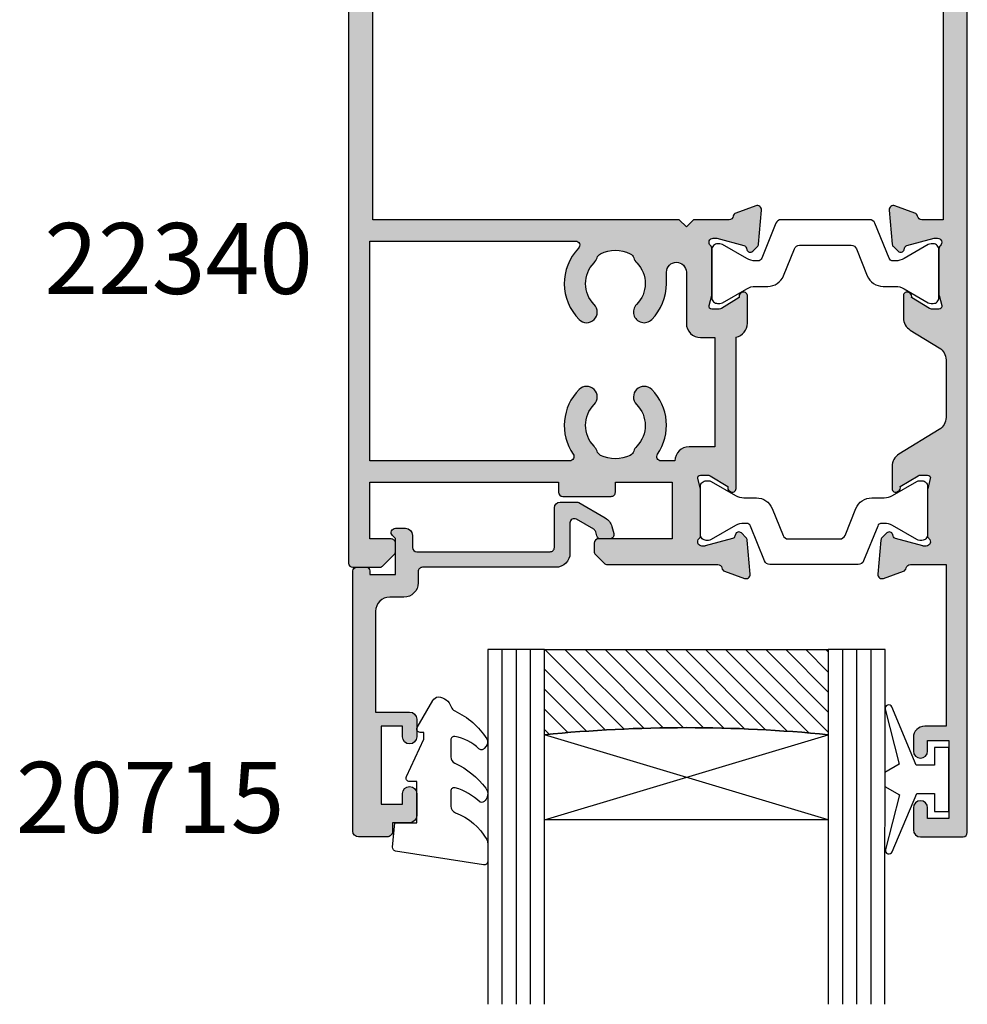
# Model space of a CAD drawing. Units: millimetres. Extents: x 9 to 393, y 17 to 506.
# Drawn here: x 60 to 127, y 247 to 317 of the extents above; entities that cross this region are included whole.
import ezdxf
from ezdxf.enums import TextEntityAlignment as Align

# ---------------------------------------------------------------- set-up
doc = ezdxf.new("R2010")
doc.units = ezdxf.units.MM
for name, color, linetype in [('APL Glass', 7, 'Continuous'), ('APL Hatch', 253, 'Continuous'), ('APL Joinery', 2, 'Continuous'), ('APL Notes', 7, 'Continuous')]:
    doc.layers.add(name, color=color, linetype=linetype)
doc.styles.add('Arial-Bold', font='arialbd.ttf')

# ---------------------------------------------------------------- blocks, each defined once
blk = doc.blocks.new('19434')
at = {"layer": 'APL Hatch'}
h = blk.add_hatch(color=256, dxfattribs=at)
h.dxf.hatch_style = 1
edge = h.paths.add_edge_path(flags=16)
edge.add_line((25.79999999999943, -8.49999999991821), (24.0000000000238, -8.499999999940947))
edge.add_arc((24.00000000001104, -7.499999999940975), 0.9999999999999716, 180.0000000021349, 270.0000000007312, ccw=False)
edge.add_line((23.00000000001107, -7.499999999978236), (22.02024843755059, -7.499999999978236))
edge.add_arc((22.02024843755071, -7.799999999978444), 0.3000000000002077, 90.00000000002238, 214.3399949449931)
edge.add_arc((18.7999999999744, -10.00000000005272), 3.600000000004853, -44.742476709368475, 34.33999494497158, ccw=False)
edge.add_arc((20.82429176130897, -12.00617618000849), 0.7499999999997781, 135.2575232906584, 315.25752329065824, ccw=False)
edge.add_arc((18.79999999997378, -10.00000000004758), 2.100000000009358, 315.2575232905245, 404.2229179934847)
edge.add_arc((20.94989506439834, -7.907644578029529), 0.9000000000048826, 198.0311025587696, 224.2229179936685, ccw=False)
edge.add_arc((19.61865098412917, -8.340991089242378), 0.5000000000065683, 18.03110255842524, 63.73560252141935)
edge.add_arc((18.79999999999407, -10.00000000005742), 2.350000000003611, 63.73560252193421, 116.2701446106457)
edge.add_arc((17.98118261078454, -8.3410732135038), 0.4999999999990096, 116.2701446109752, 161.9746445741079)
edge.add_arc((16.64989506980555, -7.907860236758459), 0.8999999999961473, 315.78282913850956, 341.974644573836, ccw=False)
edge.add_arc((18.80000000000127, -10.00000000005293), 2.100000000005481, 135.7828291386898, 224.7424767093748)
edge.add_arc((16.77570823866624, -12.00617618000849), 0.749999999999777, -135.2575232906584, 44.74247670934159, ccw=False)
edge.add_arc((18.80000000000076, -10.00000000005249), 3.600000000004983, 145.6600050563841, 224.7424767093716, ccw=False)
edge.add_arc((15.57975156235243, -7.800000000016298), 0.3000000000380607, 325.6600050525033, 449.9999999961155)
edge.add_line((15.57975156237277, -7.499999999978236), (1.499999999996515, -7.499999999980055))
edge.add_line((1.499999999996515, -7.499999999980055), (1.499999999997424, -22.9999999999937))
edge.add_line((1.499999999997424, -22.9999999999937), (15.98575054409882, -22.99999999999188))
edge.add_arc((15.9857505440988, -22.69999999999223), 0.2999999999996525, 270.0000000000023, 403.8130614602883)
edge.add_arc((18.80000000000145, -19.9999999999939), 3.600000000005387, 135.2575232906375, 223.8130614602988, ccw=False)
edge.add_arc((16.77570823866624, -17.99382382003848), 0.7500000000000969, -44.742476709366315, 135.2575232906337, ccw=False)
edge.add_arc((18.8000000000008, -19.99999999999404), 2.10000000000483, 135.2575232906251, 224.2171708613102)
edge.add_arc((16.64989506980555, -22.09213976328806), 0.8999999999961493, 18.025355426164197, 44.217170861490615, ccw=False)
edge.add_arc((17.98118261078454, -21.65892678654271), 0.4999999999990085, 198.0253554258919, 243.7298553890247)
edge.add_arc((18.79999999999407, -19.99999999998909), 2.350000000003615, 243.7298553893544, 296.2643974780658)
edge.add_arc((19.61865098412917, -21.65900891080413), 0.5000000000065711, 296.2643974785809, 341.9688974415748)
edge.add_arc((20.94989506439833, -22.09235542201698), 0.9000000000048668, 135.7770820063312, 161.9688974412307, ccw=False)
edge.add_arc((18.79999999997424, -19.99999999999939), 2.100000000008709, 315.7770820065154, 404.7424767094755)
edge.add_arc((20.82429176130897, -17.99382382003848), 0.7500000000000969, 44.742476709366315, 224.7424767093663, ccw=False)
edge.add_arc((18.79999999997425, -19.99999999999437), 3.600000000005363, 0, 44.74247670937342, ccw=False)
edge.add_line((22.39999999997961, -19.99999999999437), (22.39999999997961, -20.79999999998197))
edge.add_arc((23.09999999999134, -20.79999999998197), 0.7000000000117304, 180, 360)
edge.add_line((23.80000000000307, -20.79999999998197), (23.80000000000306, -17.20000000003262))
edge.add_arc((24.80000000000301, -17.20000000003257), 0.9999999999999432, 90.0000000002052, 180.0000000000032, ccw=False)
edge.add_line((24.79999999999943, -16.20000000003262), (25.80000000000033, -16.20000000002808))
edge.add_line((25.80000000000033, -16.20000000002808), (25.79999999999943, -8.49999999991821))
edge = h.paths.add_edge_path()
edge.add_arc((27.76464492027034, -19.10129335694803), 0.2499999999980967, 159.1784502602632, 238.6000000002416, ccw=False)
edge.add_line((27.53097190786972, -19.01242872239261), (26.27197669262129, -18.24393476084976))
edge.add_arc((26.1156738030643, -18.50000000002647), 0.2999999999974887, 58.5999999986286, 89.99999999810626)
edge.add_line((26.11567380307421, -18.20000000002899), (25.60000000000325, -18.2000000000308))
edge.add_arc((25.60000000000322, -18.40000000003156), 0.2000000000007596, 89.99999999999186, 194.4775121856492)
edge.add_line((25.40635083269187, -18.4500000000308), (25.5904737509674, -19.16310499617709))
edge.add_arc((25.30000000001841, -19.23810499618059), 0.2999999999848341, 1.2233272173034493e-09, 14.47751218736721, ccw=False)
edge.add_line((25.60000000000325, -19.23810499617418), (25.60000000000325, -22.4527864046732))
edge.add_arc((25.30000000005073, -22.45278640453959), 0.2999999999525187, 311.8103148806769, 359.9999999744823, ccw=False)
edge.add_arc((25.69999999999416, -22.9000000000206), 0.2999999999956494, 131.8103149052398, 270.0000000084055)
edge.add_line((25.70000000003817, -23.20000000001625), (25.86050425077444, -23.2000000000017))
edge.add_arc((25.86050425078024, -22.90000000005154), 0.2999999999501597, 269.9999999988913, 284.9999999981603)
edge.add_line((25.93814996428879, -23.18977774789261), (27.85185599905996, -22.67700176132082))
edge.add_arc((27.78715123778012, -22.43552030475413), 0.2499999999957008, 285.0000000012624, 345.0000000013903)
edge.add_line((28.02863269434981, -22.50022506602279), (28.05851854342579, -22.38868955885579))
edge.add_arc((28.30000000000041, -22.45339432012931), 0.2500000000017226, 45.00000000026142, 165.0000000006087, ccw=False)
edge.add_line((28.47677669529746, -22.27661762483064), (28.80351419251125, -22.60335512205081))
edge.add_arc((28.59138215815357, -22.8154871564149), 0.300000000006958, 5.000000001547619, 45.0000000008655, ccw=False)
edge.add_line((28.89024056758732, -22.78934043358192), (29.09885840944223, -25.17385327718973))
edge.add_arc((28.80000000001464, -25.20000000001991), 0.3000000000005764, -109.9999999976809, 5.000000001117485, ccw=False)
edge.add_line((28.69739395702815, -25.48190778626037), (27.29739395701942, -24.97234945829138))
edge.add_arc((27.40000000000517, -24.69044167204382), 0.3000000000069959, 190.5210768244208, 250.0000000029141, ccw=False)
edge.add_arc((26.810087317658, -24.80000000000157), 0.3000000000087868, 10.52107682111925, 89.9999999990745)
edge.add_line((26.81008731766284, -24.49999999999279), (24.3000002038372, -24.49999999999279))
edge.add_line((24.3000002038372, -24.49999999999279), (23.8000002038372, -23.9999999999937))
edge.add_line((23.8000002038372, -23.9999999999937), (23.30000020383629, -24.4999999999937))
edge.add_line((23.30000020383629, -24.4999999999937), (1.69999999974986, -24.4999999999937))
edge.add_line((1.69999999974986, -24.4999999999937), (1.700000000477456, -57.70000000002717))
edge.add_arc((1.400000000477572, -57.7000000000311), 0.2999999999998835, -89.9999999998833, 7.518110578530468e-10, ccw=False)
edge.add_line((1.400000000478183, -58.00000000003099), (0.3000000000458094, -58.00000000003281))
edge.add_arc((0.3000000000462642, -57.7000000000158), 0.3000000000170076, 179.9999999999131, 269.99999999991314, ccw=False)
edge.add_line((2.925659714492213e-11, -57.70000000001534), (1.527666881884215e-13, -0.3000000000002458))
edge.add_arc((0.3000000000035179, -0.3000000000016101), 0.3000000000033651, 90.00000000078171, 179.9999999997395, ccw=False)
edge.add_line((0.2999999999994252, 1.755040557327447e-12), (2.175735931290699, 1.266897697860259e-11))
edge.add_arc((2.175735931290024, -0.2999999999900122), 0.3000000000026812, 44.9999999998779, 89.99999999987108, ccw=False)
edge.add_line((2.387867965648336, -0.08786796563260424), (3.21213203435779, -0.9121320343420578))
edge.add_arc((2.999999999993141, -1.124264068693079), 0.3000000000026457, -1.2635155144380406e-09, 44.999999998159694, ccw=False)
edge.add_line((3.299999999995787, -1.124264068699695), (3.300000000003063, -1.699999999984421))
edge.add_arc((3.000000000014705, -1.699999999991697), 0.2999999999883585, -90.0000000013896, 1.3895942174713127e-09, ccw=False)
edge.add_line((3.000000000007429, -1.999999999980055), (1.500000000003791, -1.999999999987331))
edge.add_line((1.500000000003791, -1.999999999987331), (1.500000000003791, -5.999999999980055))
edge.add_line((1.500000000003791, -5.999999999980055), (14.79999999999943, -5.999999999980055))
edge.add_line((14.79999999999943, -5.999999999980055), (14.79999999999943, -5.299999999984784))
edge.add_arc((15.10000000000234, -5.299999999986603), 0.3000000000029104, 90.0000000006948, 179.9999999996526, ccw=False)
edge.add_line((15.0999999999987, -4.999999999983693), (18.49999999999924, -4.999999999982784))
edge.add_arc((18.49999999999928, -5.299999999982932), 0.3000000000001481, -6.423306331271306e-12, 90.00000000000682, ccw=False)
edge.add_line((18.79999999999943, -5.299999999982965), (18.79999999999943, -5.999999999980055))
edge.add_line((18.79999999999943, -5.999999999980055), (22.80000000001034, -5.999999999980055))
edge.add_line((22.80000000001034, -5.999999999980055), (22.79999999999579, -1.999999999994607))
edge.add_line((22.79999999999579, -1.999999999994607), (17.5999999999987, -1.999999999987331))
edge.add_arc((17.5999999999987, -1.699999999984421), 0.3000000000029104, 180, 270, ccw=False)
edge.add_line((17.29999999999579, -1.699999999984421), (17.30000000000306, -1.124264068699695))
edge.add_arc((17.6000000000057, -1.12426406870035), 0.3000000000026333, 134.999999999874, 179.9999999998748, ccw=False)
edge.add_line((17.38786796564834, -0.9121320343420578), (18.01213203435342, -0.2878679656296939))
edge.add_arc((18.22426406870954, -0.4999999999880131), 0.3000000000017729, 89.99999999970959, 134.9999999997025, ccw=False)
edge.add_line((18.22426406871106, -0.1999999999862396), (26.01008731767085, -0.1999999999553168))
edge.add_arc((26.01008731767, 0.1000000000469257), 0.3000000000022425, 270.0000000001614, 349.478923177623)
edge.add_arc((26.60000000000544, -0.009558327900520913), 0.3000000000001153, 109.99999999913331, 169.4789231783635, ccw=False)
edge.add_line((26.49739395701196, 0.2723494583369117), (27.89739395702069, 0.7819077862931678))
edge.add_arc((28.00000000000006, 0.5000000000581615), 0.2999999999930109, -5.000000000895909, 109.99999999676041, ccw=False)
edge.add_line((28.29885840942022, 0.4738532772298001), (28.09024056758077, -1.910659566378008))
edge.add_arc((27.79138215815379, -1.88451284354715), 0.3000000000000342, 314.9999999983841, 354.9999999987427, ccw=False)
edge.add_line((28.0035141925038, -2.096644877909121), (27.67677669529091, -2.42338237512201))
edge.add_arc((27.49999999999399, -2.246605679832394), 0.2499999999952377, 194.9999999993693, 315.00000000118405, ccw=False)
edge.add_line((27.25851854342561, -2.311310441104133), (27.22863269435053, -2.199774933937142))
edge.add_arc((26.98715123777962, -2.264479695210021), 0.2499999999979763, 14.99999999947136, 75.00000000052864)
edge.add_line((27.0518559990525, -2.022998238639111), (25.13814996428134, -1.510222252067315))
edge.add_arc((25.06050425074421, -1.799999999911915), 0.2999999999609631, 74.99999999674272, 89.99999999704099)
edge.add_line((25.0605042507597, -1.499999999950951), (24.90000000003071, -1.499999999936399))
edge.add_arc((24.89999999999414, -1.799999999932542), 0.2999999999961422, 89.99999999301534, 228.1896850950355)
edge.add_arc((24.50000000003729, -2.247213595410238), 0.2999999999585019, 2.219871930719819e-08, 48.18968511671483, ccw=False)
edge.add_line((24.79999999999579, -2.247213595294006), (24.79999999999579, -5.461895003785749))
edge.add_arc((24.50000000001096, -5.461895003779343), 0.2999999999848306, 345.5224878126326, 359.9999999987766, ccw=False)
edge.add_line((24.79047375095994, -5.536895003782838), (24.60635083268441, -6.249999999921847))
edge.add_arc((24.79999999999593, -6.299999999926778), 0.2000000000023454, 165.5224878127846, 269.9999999999593)
edge.add_line((24.79999999999579, -6.499999999929123), (25.31567380306675, -6.499999999921847))
edge.add_arc((25.3156738030614, -6.199999999919392), 0.3000000000024556, 270.0000000010219, 301.399999999771)
edge.add_line((25.47197669261383, -6.45606523910471), (26.73097190786227, -5.687571277567322))
edge.add_arc((26.9646449202629, -5.598706643011898), 0.2499999999981077, 121.3999999997607, 200.8215497397348, ccw=False)
edge.add_line((26.83439251230463, -5.385318943694138), (26.91974759203383, -5.333217980509353))
edge.add_arc((27.04999999999981, -5.546605679824163), 0.2499999999996091, -2.0799006961169653e-10, 121.40000000162249, ccw=False)
edge.add_line((27.29999999999942, -5.54660567982507), (27.29999999999943, -16.22020410291231))
edge.add_arc((27.10000000000274, -17.20000000002677), 1.000000000000501, 2.950173438875936e-11, 78.46304096738447, ccw=False)
edge.add_line((28.10000000000325, -17.20000000002626), (28.10000000000325, -19.15339432013304))
edge.add_arc((27.85000000000364, -19.15339432013451), 0.2499999999996092, -121.40000000186978, 3.3708147384459153e-10, ccw=False)
edge.add_line((27.71974759203673, -19.36678201944876), (27.63439251231209, -19.31468105626579))
at = {"layer": 'APL Joinery'}
for points in [[(27.63439251231209, -19.31468105626579, -0.3611145255661746), (27.53097190786972, -19.01242872239261), (26.27197669262129, -18.24393476084976, 0.1378721067452361), (26.11567380307421, -18.20000000002899), (25.60000000000325, -18.2000000000308, 0.4903143948243954), (25.40635083269187, -18.4500000000308), (25.5904737509674, -19.16310499617709, -0.06325422393085423), (25.60000000000325, -19.23810499617418), (25.60000000000325, -22.4527864046732, -0.2134217652358692), (25.49999999996013, -22.67639320230689, 0.6885002580623758), (25.70000000003817, -23.20000000001625), (25.86050425077444, -23.2000000000017, 0.065543462812035), (25.93814996428879, -23.18977774789261), (27.85185599905996, -22.67700176132082, 0.2679491924317193), (28.02863269434981, -22.50022506602279), (28.05851854342579, -22.38868955885579, -0.577350269191649), (28.47677669529746, -22.27661762483064), (28.80351419251125, -22.60335512205081, -0.1763269807053962), (28.89024056758732, -22.78934043358192), (29.09885840944223, -25.17385327718973, -0.5486187866198464), (28.69739395702815, -25.48190778626037), (27.29739395701942, -24.97234945829138, -0.2655138063223258), (27.10504365883405, -24.74522083603103, 0.3613975351177054), (26.81008731766284, -24.49999999999279), (24.3000002038372, -24.49999999999279), (23.8000002038372, -23.9999999999937), (23.30000020383629, -24.4999999999937), (1.69999999974986, -24.4999999999937), (1.700000000477456, -57.70000000002717, -0.4142135623763416), (1.400000000478183, -58.00000000003099), (0.3000000000458094, -58.00000000003281, -0.4142135623730949), (2.925659714492213e-11, -57.70000000001534), (1.527666881884215e-13, -0.3000000000002458, -0.4142135623677674), (0.2999999999994252, 1.755040557327447e-12), (2.175735931290699, 1.266897697860259e-11, -0.1989123673796271), (2.387867965648336, -0.08786796563260424), (3.21213203435779, -0.9121320343420578, -0.1989123673770418), (3.299999999995787, -1.124264068699695), (3.300000000003063, -1.699999999984421, -0.4142135623873024), (3.000000000007429, -1.999999999980055), (1.500000000003791, -1.999999999987331), (1.500000000003791, -5.999999999980055), (14.79999999999943, -5.999999999980055), (14.79999999999943, -5.299999999984784, -0.4142135623677674), (15.0999999999987, -4.999999999983693), (18.49999999999924, -4.999999999982784, -0.4142135623731611), (18.79999999999943, -5.299999999982965), (18.79999999999943, -5.999999999980055), (22.80000000001034, -5.999999999980055), (22.79999999999579, -1.999999999994607), (17.5999999999987, -1.999999999987331, -0.414213562373095), (17.29999999999579, -1.699999999984421), (17.30000000000306, -1.124264068699695, -0.1989123673796611), (17.38786796564834, -0.9121320343420578), (18.01213203435342, -0.2878679656296939, -0.1989123673796258), (18.22426406871106, -0.1999999999862396), (26.01008731767085, -0.1999999999553168, 0.3613975351152686), (26.30504365883841, 0.04522083607110261, -0.2655138063257681), (26.49739395701196, 0.2723494583369117), (27.89739395702069, 0.7819077862931678, -0.5486187866133634), (28.29885840942022, 0.4738532772298001), (28.09024056758077, -1.910659566378008, -0.1763269807100782), (28.0035141925038, -2.096644877909121), (27.67677669529091, -2.42338237512201, -0.5773502692001832), (27.25851854342561, -2.311310441104133), (27.22863269435053, -2.199774933937142, 0.2679491924360672), (27.0518559990525, -2.022998238639111), (25.13814996428134, -1.510222252067315, 0.0655434628165452), (25.0605042507597, -1.499999999950951), (24.90000000003071, -1.499999999936399, 0.6885002580550055), (24.69999999996086, -2.02360679764758, -0.2134217652391118), (24.79999999999579, -2.247213595294006), (24.79999999999579, -5.461895003785749, -0.06325422393085502), (24.79047375095994, -5.536895003782838), (24.60635083268441, -6.249999999921847, 0.4903143948326046), (24.79999999999579, -6.499999999929123), (25.31567380306675, -6.499999999921847, 0.1378721067419969), (25.47197669261383, -6.45606523910471), (26.73097190786227, -5.687571277567322, -0.361114525566155), (26.83439251230463, -5.385318943694138), (26.91974759203383, -5.333217980509353, -0.58552406833054), (27.29999999999942, -5.54660567982507), (27.29999999999943, -16.22020410291231, -0.3563939586934396), (28.10000000000325, -17.20000000002626), (28.10000000000325, -19.15339432013304, -0.5855240683327442), (27.71974759203673, -19.36678201944876)], [(25.79999999999943, -8.49999999991821), (24.0000000000238, -8.499999999940947, -0.4142135623659193), (23.00000000001107, -7.499999999978236), (22.02024843755059, -7.499999999978236, 0.6028815257077559), (21.77253701927581, -7.96923076921491, -0.3594429769325515), (21.35700011955411, -12.53411727999544, -0.9999999999999999), (20.29158340306382, -11.47823508002154, 0.4089345460910934), (20.30492654507195, -8.535351204636818, -0.114783506831435), (20.09409529851397, -8.186224478096001, 0.2021099183131784), (19.83990800687677, -7.89261030253153, 0.2333262151506083), (17.75988061369859, -7.892714622546983, 0.2021099183138073), (17.50572277471944, -8.186354293238828, -0.1147835068333246), (17.29492654885977, -8.535502165745193, 0.4089052763006586), (17.30841659691138, -11.47823508002154, -1), (16.24299988042109, -12.53411727999544, -0.3594429769258872), (15.82746298065119, -7.969230769284941, 0.6028815256996733), (15.57975156237277, -7.499999999978236), (1.499999999996515, -7.499999999980055), (1.499999999997424, -22.9999999999937), (15.98575054409882, -22.99999999999188, 0.6607131802972629), (16.20223127147544, -22.49230769230059, -0.4068486738258654), (16.24299988042109, -17.46588272005108, -1), (17.30841659691138, -18.52176492002588, 0.4089052763006591), (17.29492654885977, -21.46449783430132, -0.1147835068333242), (17.50572277471944, -21.81364570680768, 0.2021099183138079), (17.75988061369859, -22.10728537749953, 0.2333262151506081), (19.83990800687677, -22.10738969751498, 0.202109918313177), (20.09409529851397, -21.81377552195051, -0.1147835068314371), (20.30492654507195, -21.46464879540969, 0.4089345460910934), (20.29158340306382, -18.52176492002588, -0.9999999999999997), (21.35700011955411, -17.46588272005108, -0.1977445118123717), (22.39999999997961, -19.99999999999437), (22.39999999997961, -20.79999999998197, 0.9999999999999999), (23.80000000000307, -20.79999999998197), (23.80000000000306, -17.20000000003262, -0.4142135623720627), (24.79999999999943, -16.20000000003262), (25.80000000000033, -16.20000000002808)]]:
    blk.add_lwpolyline(points, format="xyb", close=True, dxfattribs=at)
blk = doc.blocks.new('19435')
at = {"layer": 'APL Hatch'}
h = blk.add_hatch(color=256, dxfattribs=at)
h.dxf.hatch_style = 1
edge = h.paths.add_edge_path()
edge.add_line((39.79999999997621, 16.95000000000985), (39.79999999997621, 18.50000000000549))
edge.add_arc((40.29999999997621, 18.50000000000549), 0.5, 90, 180, ccw=False)
edge.add_line((40.29999999997621, 19.00000000000549), (43.29999999997257, 19.00000000000549))
edge.add_arc((43.29999999997257, 18.70000000000985), 0.2999999999956344, 0, 90, ccw=False)
edge.add_line((43.5999999999682, 18.70000000000985), (43.59999999999276, -57.70000000004799))
edge.add_arc((43.30000000000622, -57.70000000004799), 0.2999999999865395, -89.99999999895778, 0, ccw=False)
edge.add_line((43.30000000001168, -58.00000000003453), (42.2000000000095, -58.00000000003453))
edge.add_arc((42.20000000000957, -57.70000000003428), 0.300000000000253, 180.0000000000136, 269.9999999999864, ccw=False)
edge.add_line((41.90000000000931, -57.70000000003435), (41.90000000000931, -46.90000000003326))
edge.add_line((41.90000000000931, -46.90000000003326), (41.50000000000968, -46.90000000003326))
edge.add_arc((41.50000000000968, -46.4000000000328), 0.5000000000004547, 90, 270, ccw=False)
edge.add_line((41.50000000000968, -45.90000000003235), (41.90000000000931, -45.90000000003326))
edge.add_line((41.90000000000931, -45.90000000003326), (41.90000001254215, -24.49999999997996))
edge.add_line((41.90000001254215, -24.49999999997996), (40.38991268229042, -24.50000000000452))
edge.add_arc((40.38991268229034, -24.80000000000565), 0.3000000000011269, 89.99999999998508, 169.4789231778003)
edge.add_arc((39.79999999996583, -24.69044167206266), 0.2999999999896645, 289.99999999856504, 349.4789231786428, ccw=False)
edge.add_line((39.90260604295294, -24.97234945829129), (38.50260604294421, -25.481907786253))
edge.add_arc((38.39999999995748, -25.20000000001259), 0.3000000000006118, 175.0000000002684, 289.9999999977275, ccw=False)
edge.add_line((38.10114159052922, -25.17385327718964), (38.30975943238413, -22.78934043358183))
edge.add_arc((38.60861784181112, -22.81548715640336), 0.2999999999992353, 135.0000000007513, 175.0000000005179, ccw=False)
edge.add_line((38.39648580745292, -22.60335512205071), (38.72322330467399, -22.27661762483055))
edge.add_arc((38.89999999996726, -22.45339432012763), 0.249999999997932, 14.999999999247905, 134.9999999993828, ccw=False)
edge.add_line((39.14148145653839, -22.3886895588557), (39.17136730561437, -22.50022506602269))
edge.add_arc((39.41284876218633, -22.43552030474876), 0.2499999999992643, 194.9999999996418, 255.0000000003582)
edge.add_line((39.3481440009124, -22.67700176132072), (41.26185003568357, -23.18977774789252))
edge.add_arc((41.33949574919381, -22.90000000003858), 0.2999999999630304, 255.0000000021639, 270.0000000021753)
edge.add_line((41.3394957492052, -23.20000000000161), (41.49999999993419, -23.20000000002344))
edge.add_arc((41.49999999997017, -22.90000000002508), 0.2999999999983523, 269.999999993128, 408.1896850954946)
edge.add_arc((41.89999999991333, -22.45278640455134), 0.2999999999442204, 180.0000000232555, 228.1896851177017, ccw=False)
edge.add_line((41.59999999996911, -22.45278640467311), (41.59999999996911, -19.23810499617409))
edge.add_arc((41.89999999995773, -19.23810499618097), 0.2999999999886143, 165.5224878127246, 179.999999998685, ccw=False)
edge.add_line((41.60952624900496, -19.163104996177), (41.79364916728049, -18.45000000003071))
edge.add_arc((41.59999999996869, -18.40000000003182), 0.20000000000111, 345.522487814481, 450.0000000001385)
edge.add_line((41.5999999999682, -18.20000000003071), (41.08432619689815, -18.20000000003071))
edge.add_arc((41.08432619690462, -18.50000000002656), 0.2999999999958511, 90.00000000123626, 121.4000000007922)
edge.add_line((40.92802330735107, -18.24393476084967), (39.66902809210264, -19.01242872239251))
edge.add_arc((39.43535507970186, -19.10129335694475), 0.249999999997109, -58.60000000201501, 20.821549739041416, ccw=False)
edge.add_line((39.565607487653, -19.3146810562657), (39.48025240792744, -19.36678201945048))
edge.add_arc((39.34999999996963, -19.15339432012963), 0.2500000000005114, 179.9999999990929, 301.3999999993023, ccw=False)
edge.add_line((39.09999999996911, -19.15339432012567), (39.09999999996911, -17.57778591149778))
edge.add_arc((40.09999999996889, -17.57778591150001), 0.9999999999997726, 121.3999999995039, 179.9999999998726, ccw=False)
edge.add_line((39.57899036813582, -16.72423511422036), (41.62100963180423, -15.47778123220539))
edge.add_arc((41.09999999996919, -14.62423043492677), 0.9999999999999206, 301.3999999996308, 359.9999999999836)
edge.add_line((42.09999999996911, -14.62423043492706), (42.0999999999682, -10.56409165070178))
edge.add_arc((41.09999999996747, -10.56409165070091), 1.000000000000739, 359.99999999995, 418.600000000465)
edge.add_line((41.6210096318015, -9.710540853420722), (38.77899036813928, -7.975764885850337))
edge.add_arc((39.29999999997254, -7.122214088570581), 0.9999999999999715, 179.9999999998211, 238.6000000004897, ccw=False)
edge.add_line((38.29999999997257, -7.122214088567459), (38.29999999997621, -5.546605679939573))
edge.add_arc((38.54999999996866, -5.546605679931159), 0.249999999992454, 58.599999999361216, 180.0000000019283, ccw=False)
edge.add_line((38.68025240792726, -5.333217980620217), (38.76560748765282, -5.385318943799545))
edge.add_arc((38.63535507969459, -5.598706643117291), 0.2499999999980728, -20.821549739741386, 58.60000000024593, ccw=False)
edge.add_line((38.86902809209518, -5.687571277672729), (40.12802330735089, -6.456065239215574))
edge.add_arc((40.28432619690827, -6.200000000025065), 0.3000000000094654, 238.5999999999381, 269.9999999994219)
edge.add_line((40.28432619690524, -6.500000000034531), (40.79999999996893, -6.500000000027255))
edge.add_arc((40.79999999998361, -6.300000000033665), 0.1999999999935893, 269.9999999957946, 374.477512186148)
edge.add_line((40.99364916728759, -6.250000000034531), (40.80952624900478, -5.536895003888246))
edge.add_arc((41.09999999995756, -5.461895003884268), 0.2999999999886285, 180.0000000013155, 194.4775121872752, ccw=False)
edge.add_line((40.79999999996893, -5.461895003891156), (40.79999999996893, -2.247213595319378))
edge.add_arc((41.09999999991365, -2.247213595442179), 0.2999999999447169, 131.8103148821079, 179.9999999765468, ccw=False)
edge.add_arc((40.69999999997037, -1.799999999971771), 0.2999999999954464, 311.8103149051379, 450.000000006944)
edge.add_line((40.69999999993401, -1.499999999976323), (40.53949574920502, -1.499999999990875))
edge.add_arc((40.53949574919421, -1.799999999958287), 0.2999999999674119, 89.99999999793594, 104.999999997727)
edge.add_line((40.46185003568338, -1.510222252099963), (38.54814400091222, -2.022998238671759))
edge.add_arc((38.61284876219239, -2.264479695249959), 0.2500000000069049, 105.0000000006528, 164.9999999993472)
edge.add_line((38.37136730561419, -2.19977493396979), (38.34148145654275, -2.311310441136781))
edge.add_arc((38.09999999997184, -2.246605679869926), 0.2499999999964243, 224.9999999987303, 345.0000000018625, ccw=False)
edge.add_line((37.92322330467381, -2.423382375160115), (37.59648580745365, -2.096644877941769))
edge.add_arc((37.8086178418114, -1.884512843587878), 0.2999999999997973, 184.9999999997122, 224.9999999994787, ccw=False)
edge.add_line((37.50975943238394, -1.910659566410656), (37.30114159052995, 0.4738532771971524))
edge.add_arc((37.59999999995723, 0.5000000000227387), 0.2999999999998649, 70.00000000220638, 185.0000000002493, ccw=False)
edge.add_line((37.70260604294403, 0.7819077862623391), (39.10260604295276, 0.2723494582951691))
edge.add_arc((38.99999999997679, -0.009558327929625826), 0.2999999999822501, 10.521076821582028, 70.00000000318403, ccw=False)
edge.add_arc((39.58991268229394, 0.1000000000066658), 0.3000000000000894, 190.5210768209746, 269.9999999999864)
edge.add_line((39.58991268229387, -0.1999999999934214), (42.0999999999682, -0.1999999999752315))
edge.add_line((42.0999999999682, -0.1999999999752315), (42.0999999999682, 11.20000000000985))
edge.add_line((42.0999999999682, 11.20000000000985), (40.59999999997548, 11.20000000000985))
edge.add_arc((40.59999999997548, 12.00000000000913), 0.7999999999992724, 180, 270, ccw=False)
edge.add_line((39.79999999997621, 12.00000000000913), (39.79999999997621, 12.95000000000985))
edge.add_arc((40.29999999997621, 12.95000000000985), 0.5, 0, 180, ccw=False)
edge.add_line((40.79999999997621, 12.95000000000985), (40.79999999997621, 12.20000000000985))
edge.add_line((40.79999999997621, 12.20000000000985), (42.29999999997621, 12.20000000000985))
edge.add_line((42.29999999997621, 12.20000000000985), (42.29999999997621, 17.70000000000985))
edge.add_line((42.29999999997621, 17.70000000000985), (40.79999999997621, 17.70000000000985))
edge.add_line((40.79999999997621, 17.70000000000985), (40.79999999997621, 16.95000000000985))
edge.add_arc((40.29999999997621, 16.95000000000985), 0.5, -180, 0, ccw=False)
at = {"layer": 'APL Joinery'}
blk.add_lwpolyline([(39.79999999997621, 16.95000000000985), (39.79999999997621, 18.50000000000549, -0.414213562373095), (40.29999999997621, 19.00000000000549), (43.29999999997257, 19.00000000000549, -0.414213562373095), (43.5999999999682, 18.70000000000985), (43.59999999999276, -57.70000000004799, -0.4142135623677676), (43.30000000001168, -58.00000000003453), (42.2000000000095, -58.00000000003453, -0.4142135623729538), (41.90000000000931, -57.70000000003435), (41.90000000000931, -46.90000000003326), (41.50000000000968, -46.90000000003326, -0.9999999999999999), (41.50000000000968, -45.90000000003235), (41.90000000000931, -45.90000000003326), (41.90000001254215, -24.49999999997996), (40.38991268229042, -24.50000000000452, 0.3613975351170147), (40.09495634112285, -24.74522083603094, -0.2655138063297264), (39.90260604295294, -24.97234945829129), (38.50260604294421, -25.481907786253, -0.5486187866122414), (38.10114159052922, -25.17385327718964), (38.30975943238413, -22.78934043358183, -0.1763269807074153), (38.39648580745292, -22.60335512205071), (38.72322330467399, -22.27661762483055, -0.5773502691904078), (39.14148145653839, -22.3886895588557), (39.17136730561437, -22.50022506602269, 0.2679491924344732), (39.3481440009124, -22.67700176132072), (41.26185003568357, -23.18977774789252, 0.0655434628152881), (41.3394957492052, -23.20000000000161), (41.49999999993419, -23.20000000002344, 0.6885002580572374), (41.70000000000313, -22.6763932023068, -0.2134217652387934), (41.59999999996911, -22.45278640467311), (41.59999999996911, -19.23810499617409, -0.06325422393005078), (41.60952624900496, -19.163104996177), (41.79364916728049, -18.45000000003071, 0.4903143948243949), (41.5999999999682, -18.20000000003071), (41.08432619689815, -18.20000000003071, 0.1378721067455841), (40.92802330735107, -18.24393476084967), (39.66902809210264, -19.01242872239251, -0.3611145255714903), (39.565607487653, -19.3146810562657), (39.48025240792744, -19.36678201945048, -0.5855240683210385), (39.09999999996911, -19.15339432012567), (39.09999999996911, -17.57778591149778, -0.2614125764247371), (39.57899036813582, -16.72423511422036), (41.62100963180423, -15.47778123220539, 0.2614125764246634), (42.09999999996911, -14.62423043492706), (42.0999999999682, -10.56409165070178, 0.2614125764254194), (41.6210096318015, -9.710540853420722), (38.77899036813928, -7.975764885850337, -0.2614125764261353), (38.29999999997257, -7.122214088567459), (38.29999999997621, -5.546605679939573, -0.5855240683348515), (38.68025240792726, -5.333217980620217), (38.76560748765282, -5.385318943799545, -0.3611145255662165), (38.86902809209518, -5.687571277672729), (40.12802330735089, -6.456065239215574, 0.1378721067452632), (40.28432619690524, -6.500000000034531), (40.79999999996893, -6.500000000027255, 0.4903143948498098), (40.99364916728759, -6.250000000034531), (40.80952624900478, -5.536895003888246, -0.06325422393004766), (40.79999999996893, -5.461895003891156), (40.79999999996893, -2.247213595319378, -0.2134217652387594), (40.90000000000386, -2.023606797685686, 0.6885002580536246), (40.69999999993401, -1.499999999976323), (40.53949574920502, -1.499999999990875, 0.06554346281432252), (40.46185003568338, -1.510222252099963), (38.54814400091222, -2.022998238671759, 0.2679491924250171), (38.37136730561419, -2.19977493396979), (38.34148145654275, -2.311310441136781, -0.5773502692078487), (37.92322330467381, -2.423382375160115), (37.59648580745365, -2.096644877941769, -0.1763269807074145), (37.50975943238394, -1.910659566410656), (37.30114159052995, 0.4738532771971524, -0.5486187866155549), (37.70260604294403, 0.7819077862623391), (39.10260604295276, 0.2723494582951691, -0.2655138063368475), (39.29495634112631, 0.04522083603845495, 0.3613975351229196), (39.58991268229387, -0.1999999999934214), (42.0999999999682, -0.1999999999752315), (42.0999999999682, 11.20000000000985), (40.59999999997548, 11.20000000000985, -0.414213562373095), (39.79999999997621, 12.00000000000913), (39.79999999997621, 12.95000000000985, -0.9999999999999999), (40.79999999997621, 12.95000000000985), (40.79999999997621, 12.20000000000985), (42.29999999997621, 12.20000000000985), (42.29999999997621, 17.70000000000985), (40.79999999997621, 17.70000000000985), (40.79999999997621, 16.95000000000985, -0.9999999999999999)], format="xyb", close=True, dxfattribs=at)
blk = doc.blocks.new('9100370')
at = {"layer": 'APL Joinery', "color": 8}
blk.add_lwpolyline([(3.060769999999991, 0.8999999999999988, -0.1316519999999947), (2.460769999999975, 1.06076899999999), (0.7535899999999742, 2.046410000000002, 0.1316519999999862), (0.5535899999999927, 2.100000000000035), (0.4000000000000341, 2.099999999999987, 0.4142139999999523), (-7.105427357601002e-15, 1.699999999999995), (5.551115123125783e-17, -1.699999999999996, 0.4142139999999438), (0.4000000000000412, -2.100000000000001), (0.5535899999999856, -2.100000000000001, 0.1316519999999861), (0.7535899999999529, -2.046409999999975), (2.460769999999968, -1.060769999999998, -0.1316520000000096), (3.060769999999998, -0.900000000000003), (3.933028999999976, -0.9000000000000127, 0.3057310000000139), (5.045649999999981, -0.149527999999973), (5.813044999999988, 1.749842999999991, -0.305730999999958), (6.18391900000001, 2.000000000000035), (9.816081730948952, 1.999999999999993, -0.3057306439183246), (10.18695512593631, 1.749842688296697), (10.95435099999997, -0.1495280000000106, 0.3057310000000022), (12.06697100000002, -0.9000000000000128), (12.93923100000001, -0.9000000000000057, -0.1316519999999959), (13.53923099999997, -1.060769999999998), (15.24641000000003, -2.046410000000013, 0.1316519999999861), (15.44640999999996, -2.100000000000001), (15.59999999999997, -2.100000000000001, 0.4142140000000105), (16, -1.699999999999996), (16, 1.700000000000005, 0.4142140000000191), (15.59999999999997, 2.099999999999987), (15.44640999999995, 2.099999999999994, 0.1316519999999861), (15.24641000000003, 2.046410000000002), (13.53923099999999, 1.060768999999995, -0.1316520000000112), (12.93923100000001, 0.8999999999999986), (12.76195000000001, 0.8999999999999915, -0.3057309999999791), (12.48379499999999, 1.087617999999985), (11.48899217130661, 3.549842576001049, 0.3057307266905265), (11.11811873094899, 3.800000000000004), (4.881881999999962, 3.800000000000004, 0.3057309999999901), (4.511009000000016, 3.549842999999978), (3.516204999999957, 1.087617999999985, -0.3057309999999864), (3.238049999999987, 0.9000000000000306)], format="xyb", close=True, dxfattribs=at)
blk.add_lwpolyline([(10.18695499999995, 1.749842999999991), (10.18695499999995, 1.749842999999991)], dxfattribs=at)
blk = doc.blocks.new('22340')
at = {"layer": 'APL Joinery'}
for name, p in [('19435', (0, 0)), ('19434', (0, 0)), ('9100370', (24.79999999999579, -3.999999999970782))]:
    blk.add_blockref(name, p, dxfattribs=at)
at = {"layer": 'APL Joinery', "xscale": -1, "rotation": 180}
blk.add_blockref('9100370', (25.60000000000325, -20.69999999999278), dxfattribs=at)
blk = doc.blocks.new('20715')
at = {"layer": 'APL Hatch'}
h = blk.add_hatch(color=256, dxfattribs=at)
h.dxf.hatch_style = 1
edge = h.paths.add_edge_path()
edge.add_line((-14.80000000000079, -0.2500000033881378), (-14.80000000000001, 0.5999999999985448))
edge.add_arc((-14.50000000000024, 0.5999999999980478), 0.2999999999997698, 89.99999999992127, 179.9999999999051, ccw=False)
edge.add_line((-14.49999999999983, 0.8999999999978172), (-5.100000000000257, 0.89999999999241))
edge.add_arc((-5.099999999998868, 0.5999999999943775), 0.2999999999980325, 2.65288235823391e-10, 90.00000000026529, ccw=False)
edge.add_line((-4.800000000000836, 0.5999999999957666), (-4.800000000000836, -2.200000000005092))
edge.add_arc((-4.399999999995742, -2.200000000005092), 0.4000000000050932, 180, 270)
edge.add_line((-4.399999999995742, -2.600000000010185), (-3.226794919237491, -2.600000000010185))
edge.add_arc((-3.22679491923749, -2.300000000010173), 0.3000000000000118, 269.9999999999996, 299.9999999999995)
edge.add_line((-3.076794919237486, -2.559807621145517), (-1.209245198624487, -1.481577287224592))
edge.add_arc((-1.70924519862449, -0.615551883440155), 1, 300.0000000000002, 344.9999999998601)
edge.add_line((-0.7433193723360532, -0.8743709285450336), (-0.6102222521117824, -0.37764571353182))
edge.add_arc((-0.8999999999972208, -0.2999999999992349), 0.2999999999992349, 344.9999999995993, 450.0000000001248)
edge.add_line((-0.8999999999978741, 0), (-1.521165708244681, 0))
edge.add_arc((-1.521165708244681, -0.3000000000000012), 0.3000000000000012, 89.99999999999987, 164.9999999998598)
edge.add_line((-1.810943456131213, -0.2223542864685353), (-1.885429724919781, -0.5003408260510015))
edge.add_arc((-2.175207472806313, -0.4226951125195326), 0.3000000000000022, 299.9999999999994, 344.9999999998592, ccw=False)
edge.add_line((-2.025207472806315, -0.6825027336548679), (-3.250000000000924, -1.389637028932121))
edge.add_arc((-3.400000000000925, -1.129829407796789), 0.3000000000000015, 180.0000000000001, 300.0000000000001, ccw=False)
edge.add_line((-3.700000000000927, -1.129829407796789), (-3.700000000000927, 0.999999999996362))
edge.add_arc((-4.700000000000927, 0.999999999996362), 1, 0, 90)
edge.add_line((-4.700000000000927, 1.999999999996362), (-14.09999999999837, 1.999999999996362))
edge.add_arc((-14.09999999999872, 2.299999999995975), 0.2999999999996135, 180.0000000000651, 270.00000000006514, ccw=False)
edge.add_line((-14.39999999999833, 2.299999999995634), (-14.39999999999833, 3.100000000002183))
edge.add_arc((-15.39999999999833, 3.100000000002183), 1, 0, 90)
edge.add_line((-15.39999999999833, 4.100000000002183), (-16.39999999999829, 4.100000000002183))
edge.add_arc((-16.39999999999829, 5.100000000002183), 1, 180, 270, ccw=False)
edge.add_line((-17.39999999999829, 5.100000000002183), (-17.39999999999851, 12.20000000000509))
edge.add_line((-17.39999999999851, 12.20000000000509), (-14.9999999999982, 12.20000000000509))
edge.add_arc((-14.9999999999982, 12.70000000000509), 0.5, 270, 360)
edge.add_line((-14.4999999999982, 12.70000000000509), (-14.4999999999982, 13.95000000000509))
edge.add_arc((-14.9999999999982, 13.95000000000509), 0.5, 0, 180)
edge.add_line((-15.4999999999982, 13.95000000000509), (-15.4999999999982, 13.20000000000327))
edge.add_line((-15.4999999999982, 13.20000000000327), (-16.99999999999887, 13.20000000000565))
edge.add_line((-16.99999999999887, 13.20000000000565), (-16.99999999999887, 18.70000000000327))
edge.add_line((-16.99999999999887, 18.70000000000327), (-15.4999999999982, 18.70000000000327))
edge.add_line((-15.4999999999982, 18.70000000000327), (-15.4999999999982, 17.95000000000327))
edge.add_arc((-14.9999999999982, 17.95000000000327), 0.5, 180, 360)
edge.add_line((-14.4999999999982, 17.95000000000327), (-14.4999999999982, 19.50000000000437))
edge.add_arc((-14.9999999999982, 19.50000000000437), 0.5, 0, 90)
edge.add_line((-14.9999999999982, 20.00000000000437), (-16.19999999999847, 20.00000000000437))
edge.add_line((-16.19999999999847, 20.00000000000437), (-16.19999999999847, 20.600000000004))
edge.add_arc((-16.5999999999989, 20.60000000000502), 0.400000000000432, 359.9999999998535, 449.9999999999185)
edge.add_line((-16.59999999999833, 21.00000000000546), (-18.59999999999879, 21.00000000000364))
edge.add_arc((-18.59999999999845, 20.60000000000389), 0.3999999999997499, 90.00000000004887, 179.9999999999837)
edge.add_line((-18.9999999999982, 20.600000000004), (-18.9999999999982, 2.250000000003638))
edge.add_arc((-18.7499999999982, 2.250000000003638), 0.25, 180, 270)
edge.add_line((-18.7499999999982, 2.000000000003638), (-18.04999999999819, 2.000000000003638))
edge.add_arc((-18.04999999999819, 2.250000000003638), 0.25, 270, 360)
edge.add_line((-17.79999999999819, 2.250000000003638), (-17.79999999999819, 2.500000000003638))
edge.add_line((-17.79999999999819, 2.500000000003638), (-15.9999999999982, 2.500000000003638))
edge.add_line((-15.9999999999982, 2.500000000003638), (-16.00000000000053, -0.02573592304150552))
edge.add_line((-16.00000000000053, -0.02573592304150552), (-16.21213204020101, -0.2378679632371645))
edge.add_arc((-16.00000000344779, -0.4499999999945422), 0.3000000033931649, 134.9999999994373, 270)
edge.add_line((-16.00000000344779, -0.7500000033877061), (-15.30000000000076, -0.7500000033877061))
edge.add_arc((-15.30000000000077, -0.2500000033877265), 0.4999999999999796, 270.000000000001, 359.9999999999529)
at = {"layer": 'APL Joinery', "ltscale": 0.2}
blk.add_lwpolyline([(-14.80000000000079, -0.2500000033881378), (-14.80000000000001, 0.5999999999985448, -0.4142135623730124), (-14.49999999999983, 0.8999999999978172), (-5.100000000000257, 0.89999999999241, -0.4142135623730951), (-4.800000000000836, 0.5999999999957666), (-4.800000000000836, -2.200000000005092, 0.4142135623730949), (-4.399999999995742, -2.600000000010185), (-3.226794919237491, -2.600000000010185, 0.1316524975873955), (-3.076794919237486, -2.559807621145517), (-1.209245198624487, -1.481577287224592, 0.1989123673790228), (-0.7433193723360532, -0.8743709285450336), (-0.6102222521117824, -0.37764571353182, 0.4931454260341547), (-0.8999999999978741, 0), (-1.521165708244681, 0, 0.3394542588626939), (-1.810943456131213, -0.2223542864685353), (-1.885429724919781, -0.5003408260510015, -0.1989123673790223), (-2.025207472806315, -0.6825027336548679), (-3.250000000000924, -1.389637028932121, -0.5773502691896264), (-3.700000000000927, -1.129829407796789), (-3.700000000000927, 0.999999999996362, 0.414213562373095), (-4.700000000000927, 1.999999999996362), (-14.09999999999837, 1.999999999996362, -0.4142135623730951), (-14.39999999999833, 2.299999999995634), (-14.39999999999833, 3.100000000002183, 0.414213562373095), (-15.39999999999833, 4.100000000002183), (-16.39999999999829, 4.100000000002183, -0.414213562373095), (-17.39999999999829, 5.100000000002183), (-17.39999999999851, 12.20000000000509), (-14.9999999999982, 12.20000000000509, 0.414213562373095), (-14.4999999999982, 12.70000000000509), (-14.4999999999982, 13.95000000000509, 0.9999999999999999), (-15.4999999999982, 13.95000000000509), (-15.4999999999982, 13.20000000000327), (-16.99999999999887, 13.20000000000565), (-16.99999999999887, 18.70000000000327), (-15.4999999999982, 18.70000000000327), (-15.4999999999982, 17.95000000000327, 0.9999999999999999), (-14.4999999999982, 17.95000000000327), (-14.4999999999982, 19.50000000000437, 0.414213562373095), (-14.9999999999982, 20.00000000000437), (-16.19999999999847, 20.00000000000437), (-16.19999999999847, 20.600000000004, 0.414213562373428), (-16.59999999999833, 21.00000000000546), (-18.59999999999879, 21.00000000000364, 0.414213562372762), (-18.9999999999982, 20.600000000004), (-18.9999999999982, 2.250000000003638, 0.414213562373095), (-18.7499999999982, 2.000000000003638), (-18.04999999999819, 2.000000000003638, 0.414213562373095), (-17.79999999999819, 2.250000000003638), (-17.79999999999819, 2.500000000003638), (-15.9999999999982, 2.500000000003638), (-16.00000000000053, -0.02573592304150552), (-16.21213204020101, -0.2378679632371645, 0.6681786379228533), (-16.00000000344779, -0.7500000033877061), (-15.30000000000076, -0.7500000033877061, 0.4142135623728495)], format="xyb", close=True, dxfattribs=at)
blk = doc.blocks.new('9010100', base_point=(-698.0412257018843, 103.9239421823788))
at = {"layer": 'APL Joinery', "color": 252}
blk.add_lwpolyline([(-697.0412257018843, 102.9239421823788), (-695.7492784149856, 102.9239421823788), (-694.0229808775647, 98.81824357162003, 0.9293418001092544), (-693.550394430906, 98.97737999157357), (-694.5444653146969, 102.8447215218598), (-693.5412257018843, 103.4239421823788), (-693.5412257018843, 104.4239421823788), (-694.5663527677214, 105.0157995697934), (-693.5768325592873, 108.8654371152974, 0.9293418001092604), (-694.0494190059462, 109.024573535251), (-695.7735859449865, 104.9239421823788), (-697.0412257018843, 104.9239421823788), (-697.0412257018843, 106.1739421823788), (-698.0412257018843, 106.1739421823788), (-698.0412257018843, 101.6739421823788), (-697.0412257018843, 101.6739421823788)], format="xyb", close=True, dxfattribs=at)
blk = doc.blocks.new('*U14')
at = {"layer": 'APL Glass'}
h = blk.add_hatch(dxfattribs=at)
h.set_pattern_fill('_USER', color=8, angle=-45.00000000000001, style=0, pattern_type=0)
h.set_pattern_definition([(315, (-381.3063343079659, -705.3385174547142), (0.7071067811865477, 0.7071067811865474), [])])
edge = h.paths.add_edge_path()
edge.add_line((24.00016465035833, -0.0001316125664097001), (3.999999999986358, -1.045420026457577e-05))
edge.add_line((3.999999999986358, -1.045420026457577e-05), (3.999999999986358, 5.999989545799622))
edge.add_arc((14.00074997405259, 105.7470662759846), 100.2471661258371, 264.2745963802185, 275.7246644003159)
edge.add_line((24.0002130290984, 5.999860526289691), (24.00016465035833, -0.0001316125664097001))
at = {"layer": 'APL Glass', "color": 252}
for p, q in [((0.9999999999965894, -2.613550122987363e-06), (1.000355337176103, 24.99999999747471)), ((1.999999999993179, -5.227100132287887e-06), (2.00035533720839, 24.99999999747471)), ((2.999999999989768, -7.84065025527525e-06), (3.000355337240677, 24.99999999747471)), ((25.00020384427125, -0.0001342264133121773), (25.00035533709084, 24.99999999747471)), ((26.00020384436277, -0.0001207136955976296), (26.00035533720339, 25.00001612374255)), ((27.00020384426443, -0.0001394535134444652), (27.00035533712619, 24.99999999747471))]:
    blk.add_line(p, q, dxfattribs=at)
at = {"layer": 'APL Glass', "color": 7}
for points in [[(0.0003553371438158592, 24.99999999747471), (0, 0), (3.999999999986358, -1.045420026457577e-05), (4.00035533727285, 24.99999999747471)], [(24.0003553370731, 24.99999999747471), (24.00020384427478, -0.00013161286318919), (28.00020384426102, -0.0001420670635674526), (28.00035533714382, 24.99999999747471)]]:
    blk.add_lwpolyline(points, dxfattribs=at)
at = {"layer": 'APL Glass', "color": 9}
for points in [[(3.999999999986358, 5.999989545799622), (4.000163796839388, 12.00001009663106), (23.9998800606154, 11.99990015469791), (23.99988005861735, 5.999721369714162, -0.04999583022226532)], [(24.00016465035833, -0.0001316125664097001), (3.999999999986358, -1.045420026457577e-05), (3.999999999986358, 5.999989545799622, 0.05000195578752525), (24.0002130290984, 5.999860526289691)]]:
    blk.add_lwpolyline(points, format="xyb", close=True, dxfattribs=at)
at = {"layer": 'APL Glass', "color": 252}
for points in [[(23.9998800606154, 11.99990015469791), (4.000085280747108, 5.999978843506057)], [(4.000163796839388, 12.00001009663106), (23.99988005861738, 5.999818746330835)]]:
    blk.add_lwpolyline(points, dxfattribs=at)
blk = doc.blocks.new('9010550l', base_point=(121.7743665915091, 118.4609762649906))
at = {"layer": 'APL Joinery', "color": 252, "linetype": 'Continuous', "flags": 128}
blk.add_lwpolyline([(128.2214041892004, 113.237162025908, 0.4340964952257526), (127.8564264353587, 113.2516672307587, -0.153614589390684), (126.1665848234194, 112.3836279395214, -0.4648333009751577), (125.8743665871533, 112.6300373965773), (125.8743665871533, 113.8094047359767, -0.2915390373815183), (126.1631670868724, 114.2626097349353, 0.122912838877769), (128.3370962921861, 116.0230618678046, 0.3152263475814818), (128.3643015296609, 116.8050726870086), (128.3054542116656, 116.8956896102041, 0.3630140704661038), (127.9375672903661, 117.0088437804028, -0.1219902707494916), (126.1935750224063, 116.0026940736885, -0.4989702342470917), (125.8743665871533, 116.2429235316862), (125.8743665871534, 117.2881686513476, -0.3136800272017972), (126.2005910348754, 117.7569991723576, 0.1785411124350255), (128.4109533989318, 119.6504102703136, 0.1279718777770436), (128.4743665871533, 119.8941149189789), (128.4743665871533, 121.1878456480732, 0.4607623830565046), (128.1854567012142, 121.4347991270448), (121.9854567055696, 120.4579297439622, 0.3941429072290372), (121.7753179169859, 120.1891873293036), (121.9265167932934, 118.4609762649904), (123.4743665871533, 118.4609762649904), (123.4743665871533, 115.5609762649903), (122.9743665871533, 115.5609762649903, 0.5486826681767416), (122.7478103958356, 115.2052772007768), (123.9743665871533, 112.5762671786926), (123.9743665871533, 112.0965836934555), (123.7109691275321, 112.0965836934555, 0.5773502691896264), (123.5060653169642, 111.7416798828876), (124.600199612073, 109.8465836934555, 0.2487009021145858), (124.997156080752, 109.597885439953, 0.3109226116934106), (125.8972608716131, 110.2877394163853, -0.2088596723963019), (126.1629196373118, 110.5871267326567, 0.1426663047989766), (128.4040654372803, 112.5394783919284, 0.3321417186747404), (128.3666167137426, 113.0688908313858)], format="xyb", close=True, dxfattribs=at)

msp = doc.modelspace()

# ---------------------------------------------------------------- block references
at = {"layer": 'APL Joinery', "xscale": -1, "rotation": 180}
for name, p in [('22340', (83.54776693295116, 278.0573240152483)), ('20715', (102.847766932884, 280.0573240152456)), ('9010550l', (86.64776693290605, 260.0573240152237))]:
    msp.add_blockref(name, p, dxfattribs=at)
at = {"layer": 'APL Joinery', "rotation": 180}
for name, p in [('*U14', (121.348086868702, 272.2572529818279)), ('9010100', (125.8477669329268, 263.1073240152385))]:
    msp.add_blockref(name, p, dxfattribs=at)

# ---------------------------------------------------------------- texts
at = {"layer": 'APL Notes', "style": 'Arial-Bold'}
msp.add_text('22340', height=5, dxfattribs=at).set_placement((81.03073447611361, 297.3270064230831), align=Align.RIGHT)
msp.add_text('20715', height=5, dxfattribs=at).set_placement((60.09579810794141, 259.3410896651145))

doc.saveas('drawing.dxf')
